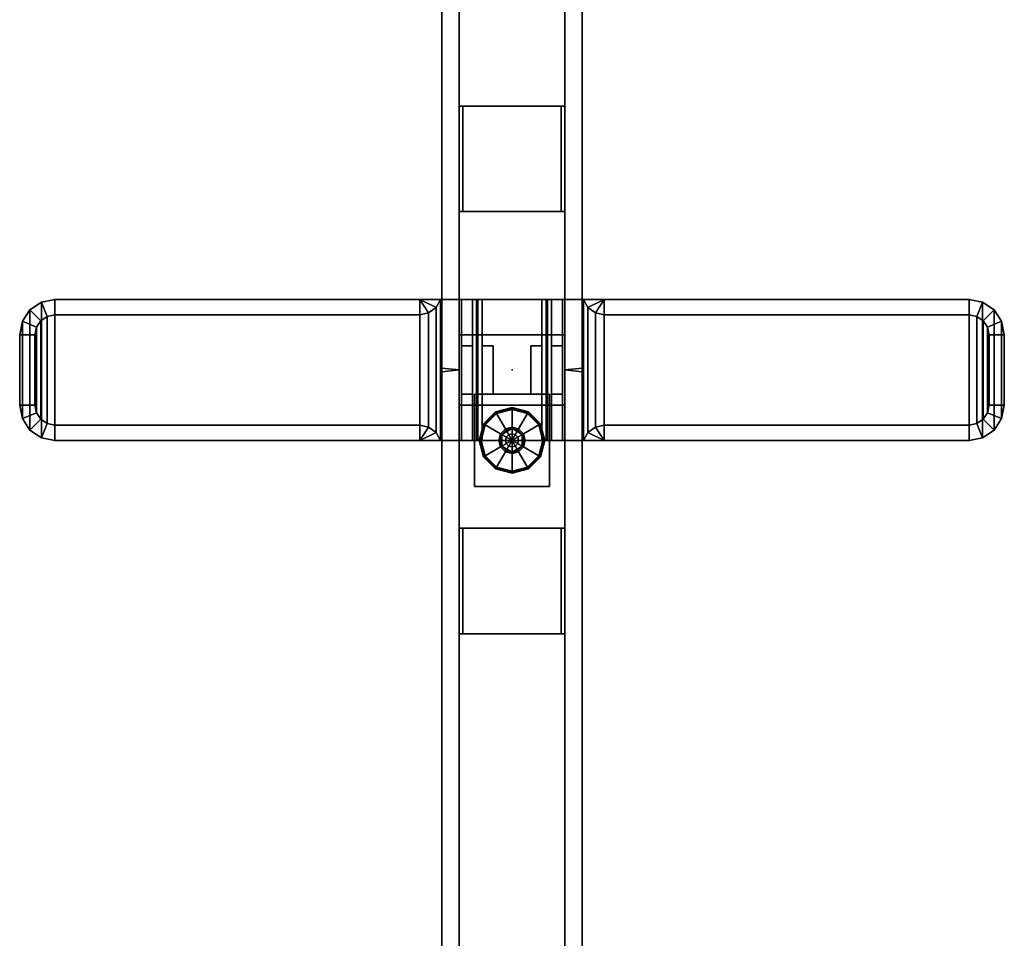
# Model space of a CAD drawing. Units: inches. Extents: x -12 to 140, y 0 to 150.
# Drawn here: x -12 to 16, y 74 to 100 of the extents above; entities that cross this region are included whole.
import ezdxf

# ---------------------------------------------------------------- set-up
doc = ezdxf.new("R2010")
doc.units = ezdxf.units.IN
doc.header["$MEASUREMENT"] = 0
for name, color, linetype in [('A-FURN', 7, 'Continuous'), ('A-FURN-ATTRIBUTE-TX', 7, 'Continuous'), ('AFUFU-2D-WC-FR-TX', 2, 'Continuous'), ('AFUFU-2D-WC-FT-TX', 5, 'Continuous'), ('AFUFU-2D-WC-SF-TX', 3, 'Continuous'), ('AFUFU-3D-WC-BT', 5, 'Continuous'), ('AFUFU-3D-WC-FR', 3, 'Continuous'), ('AFUFU-3D-WC-FT', 5, 'Continuous'), ('AFUFU-3D-WC-GL', 1, 'Continuous'), ('AFUFU-3D-WC-SF', 3, 'Continuous'), ('AFUFU-3D-WC-SF-H', 3, 'Continuous'), ('AFUFU-3D-WC-TT', 6, 'Continuous')]:
    doc.layers.add(name, color=color, linetype=linetype)
doc.styles.get("Standard").update_dxf_attribs({"font": 'arial.ttf'})

# ---------------------------------------------------------------- blocks, each defined once
blk = doc.blocks.new('3_UBSF9030LNRN')
at = {"layer": 'AFUFU-3D-WC-SF'}
blk.add_point((0, 0), dxfattribs=at)
at = {"layer": 'AFUFU-2D-WC-SF-TX', "flags": 1}
for tag, height in [('CAPTG', 2.5), ('CAPPN', 0.001), ('CAPMG', 0.001), ('CAPMC', 0.001), ('CAPQT', 0.001), ('CAPDH', 0.001), ('CAPGC', 0.001)]:
    blk.add_attdef(tag, (0, 0), '', height=height, dxfattribs=at)
at = {"layer": 'AFUFU-3D-WC-SF'}
mesh = blk.add_polyface(dxfattribs=at)
corners = [(30, -1.5, 90), (29.95, -2, 90), (29.95, -2, 1), (30, -1.5, 1), (0, -1.5, 1), (0.05, -2, 1), (0.05, -2, 90), (0, -1.5, 90)]
mesh.append_faces([[corners[k] for k in face] for face in [(0, 1, 2, 3), (4, 5, 6, 7), (1, 6, 5, 2)]])
at = {"layer": 'AFUFU-3D-WC-SF-H'}
mesh = blk.add_polyface(dxfattribs=at)
corners = [(0, -1.5, 90), (0.05, -2, 90), (29.95, -2, 90), (30, -1.5, 90)]
mesh.append_faces([[corners[k] for k in face] for face in [(0, 1, 2, 3)]])
mesh = blk.add_polyface(dxfattribs=at)
corners = [(30, -1.5, 1), (29.95, -2, 1), (0.05, -2, 1), (0, -1.5, 1)]
mesh.append_faces([[corners[k] for k in face] for face in [(0, 1, 2, 3)]])
blk = doc.blocks.new('3_UBFA9060C3030')
at = {"layer": 'AFUFU-2D-WC-FR-TX', "flags": 1}
for tag, height in [('CAPTG', 2.5), ('CAPPN', 0.001), ('CAPMG', 0.001), ('CAPMC', 0.001), ('CAPQT', 0.001), ('CAPDH', 0.001), ('CAPGC', 0.001)]:
    blk.add_attdef(tag, (0, 0), '', height=height, dxfattribs=at)
at = {"layer": 'AFUFU-3D-WC-FR'}
mesh = blk.add_polyface(dxfattribs=at)
corners = [(1, 3.5, 6.5), (1, 3.5, 84.5), (1, 0.5, 84.5), (1, 0.5, 6.5), (0, 3.5, 4), (0, 0.5, 4), (60, 0.5, 4), (60, 3.5, 4), (60, 0.5, 6.5), (0, 0.5, 6.5), (0, 3.5, 6.5), (60, 3.5, 6.5), (0, 3.5, 84.5), (0, 0.5, 84.5), (60, 0.5, 84.5), (60, 3.5, 84.5), (60, 0.5, 87), (0, 0.5, 87), (0, 3.5, 87), (60, 3.5, 87), (59, 0.5, 6.5), (59, 0.5, 84.5), (59, 3.5, 84.5), (59, 3.5, 6.5)]
mesh.append_faces([[corners[k] for k in face] for face in [(0, 1, 2, 3), (4, 5, 6, 7), (9, 8, 6, 5), (11, 8, 9, 10), (4, 7, 11, 10), (7, 6, 8, 11), (10, 9, 5, 4), (12, 13, 14, 15), (17, 16, 14, 13), (19, 16, 17, 18), (12, 15, 19, 18), (15, 14, 16, 19), (18, 17, 13, 12), (13, 9, 3, 2), (9, 13, 12, 10), (1, 0, 10, 12), (11, 15, 14, 8), (14, 8, 20, 21), (20, 21, 22, 23), (22, 23, 11, 15)]])
mesh = blk.add_polyface(dxfattribs=at)
corners = [(25.5, 3.5, 1.125), (25.5, 3.5, 4), (22.5, 3.5, 4), (22.5, 3.5, 1.125), (25.5, 3.4, 1.125), (25.5, 3.4, 3.9), (22.5, 3.4, 3.9), (22.5, 3.4, 1.125), (25.5, 0.6, 1.125), (25.5, 0.6, 3.9), (22.5, 0.6, 3.9), (22.5, 0.6, 1.125), (25.5, 0.5, 1.125), (25.5, 0.5, 4), (22.5, 0.5, 4), (22.5, 0.5, 1.125)]
mesh.append_faces([[corners[k] for k in face] for face in [(0, 1, 2, 3), (7, 6, 5, 4), (3, 7, 4, 0), (8, 9, 10, 11), (15, 14, 13, 12), (11, 15, 12, 8), (5, 9, 13, 1), (0, 4, 5, 1), (8, 12, 13, 9), (2, 14, 10, 6), (2, 6, 7, 3), (10, 14, 15, 11), (6, 10, 9, 5)]])
mesh = blk.add_polyface(dxfattribs=at)
corners = [(22.5, 3.5, 89.875), (22.5, 3.5, 87), (25.5, 3.5, 87), (25.5, 3.5, 89.875), (22.5, 3.4, 89.875), (22.5, 3.4, 87.1), (25.5, 3.4, 87.1), (25.5, 3.4, 89.875), (22.5, 0.6, 89.875), (22.5, 0.6, 87.1), (25.5, 0.6, 87.1), (25.5, 0.6, 89.875), (22.5, 0.5, 89.875), (22.5, 0.5, 87), (25.5, 0.5, 87), (25.5, 0.5, 89.875)]
mesh.append_faces([[corners[k] for k in face] for face in [(0, 1, 2, 3), (7, 6, 5, 4), (3, 7, 4, 0), (8, 9, 10, 11), (15, 14, 13, 12), (11, 15, 12, 8), (2, 14, 10, 6), (2, 6, 7, 3), (10, 14, 15, 11), (5, 9, 13, 1), (0, 4, 5, 1), (8, 12, 13, 9), (6, 10, 9, 5)]])
mesh = blk.add_polyface(dxfattribs=at)
corners = [(31, 3.5, 6.5), (31, 3.5, 84.5), (31, 0.5, 84.5), (31, 0.5, 6.5), (29, 0.5, 6.5), (29, 0.5, 84.5), (29, 3.5, 84.5), (29, 3.5, 6.5)]
mesh.append_faces([[corners[k] for k in face] for face in [(0, 1, 2, 3), (5, 4, 3, 2), (4, 5, 6, 7), (1, 0, 7, 6)]])
mesh = blk.add_polyface(dxfattribs=at)
corners = [(37.5, 3.5, 1.125), (37.5, 3.5, 4), (34.5, 3.5, 4), (34.5, 3.5, 1.125), (37.5, 3.4, 1.125), (37.5, 3.4, 3.9), (34.5, 3.4, 3.9), (34.5, 3.4, 1.125), (37.5, 0.6, 1.125), (37.5, 0.6, 3.9), (34.5, 0.6, 3.9), (34.5, 0.6, 1.125), (37.5, 0.5, 1.125), (37.5, 0.5, 4), (34.5, 0.5, 4), (34.5, 0.5, 1.125)]
mesh.append_faces([[corners[k] for k in face] for face in [(0, 1, 2, 3), (7, 6, 5, 4), (3, 7, 4, 0), (8, 9, 10, 11), (15, 14, 13, 12), (11, 15, 12, 8), (5, 9, 13, 1), (0, 4, 5, 1), (8, 12, 13, 9), (2, 14, 10, 6), (2, 6, 7, 3), (10, 14, 15, 11), (6, 10, 9, 5)]])
mesh = blk.add_polyface(dxfattribs=at)
corners = [(34.5, 3.5, 89.875), (34.5, 3.5, 87), (37.5, 3.5, 87), (37.5, 3.5, 89.875), (34.5, 3.4, 89.875), (34.5, 3.4, 87.1), (37.5, 3.4, 87.1), (37.5, 3.4, 89.875), (34.5, 0.6, 89.875), (34.5, 0.6, 87.1), (37.5, 0.6, 87.1), (37.5, 0.6, 89.875), (34.5, 0.5, 89.875), (34.5, 0.5, 87), (37.5, 0.5, 87), (37.5, 0.5, 89.875)]
mesh.append_faces([[corners[k] for k in face] for face in [(0, 1, 2, 3), (7, 6, 5, 4), (3, 7, 4, 0), (8, 9, 10, 11), (15, 14, 13, 12), (11, 15, 12, 8), (2, 14, 10, 6), (2, 6, 7, 3), (10, 14, 15, 11), (5, 9, 13, 1), (0, 4, 5, 1), (8, 12, 13, 9), (6, 10, 9, 5)]])
at = {"layer": 'AFUFU-3D-WC-GL'}
mesh = blk.add_polyface(dxfattribs=at)
corners = [(30.688, 3.062, 1.188), (33.312, 3.062, 1.188), (33.312, 3.062, 4), (30.688, 3.062, 4), (30.688, 0.938, 1.188), (33.312, 0.938, 1.188), (33.312, 0.938, 4), (30.688, 0.938, 4)]
mesh.append_faces([[corners[k] for k in face] for face in [(0, 1, 2, 3), (7, 6, 5, 4), (1, 0, 4, 5), (6, 7, 3, 2), (5, 6, 2, 1), (0, 3, 7, 4)]])
mesh = blk.add_polyface(dxfattribs=at)
corners = [(31.124, 2, 0.029), (31.241, 1.562, 0.029), (31.228, 1.554, 0.032), (31.108, 2, 0.032), (31.216, 1.547, 0.038), (31.094, 2, 0.038), (31.205, 1.541, 0.048), (31.082, 2, 0.048), (31.197, 1.536, 0.061), (31.073, 2, 0.061), (31.192, 1.533, 0.075), (31.067, 2, 0.075), (31.19, 1.532, 0.091), (31.065, 2, 0.091), (31.19, 1.532, 0.257), (31.065, 2, 0.257), (31.192, 1.533, 0.272), (31.067, 2, 0.272), (31.197, 1.536, 0.286), (31.072, 2, 0.286), (31.204, 1.54, 0.298), (31.081, 2, 0.298), (31.214, 1.546, 0.308), (31.092, 2, 0.308), (31.226, 1.553, 0.315), (31.106, 2, 0.315), (31.238, 1.56, 0.319), (31.121, 2, 0.319), (31.677, 1.814, 0.375), (31.627, 2, 0.375), (31.709, 1.832, 0.375), (31.663, 2, 0.375), (31.832, 2.291, 0.446), (31.832, 2.291, 0.603), (32.168, 2.291, 0.603), (32.168, 2.291, 0.446), (32.336, 2, 0.446), (32.336, 2, 0.603), (32.168, 1.709, 0.603), (32.168, 1.709, 0.446), (31.832, 1.709, 0.446), (31.832, 1.709, 0.603), (31.663, 2, 0.603), (31.663, 2, 0.446), (31.709, 1.832, 0.446), (32.291, 2.168, 0.446), (32.291, 2.168, 0.375), (32.336, 2, 0.375), (32.323, 2.186, 0.375), (32.373, 2, 0.375), (32.762, 2.44, 0.319), (32.879, 2, 0.319), (32.774, 2.447, 0.315), (32.894, 2, 0.315), (32.786, 2.454, 0.308), (32.908, 2, 0.308), (32.919, 2, 0.298), (32.803, 2.464, 0.286), (32.928, 2, 0.286), (32.808, 2.467, 0.272), (32.933, 2, 0.272), (32.81, 2.468, 0.257), (32.935, 2, 0.257), (32.81, 2.468, 0.091), (32.935, 2, 0.091), (32.808, 2.467, 0.075), (32.933, 2, 0.075), (32.803, 2.464, 0.061), (32.927, 2, 0.061), (32.795, 2.459, 0.048), (32.918, 2, 0.048), (32.784, 2.453, 0.038), (32.906, 2, 0.038), (32.772, 2.446, 0.032), (32.892, 2, 0.032), (32.759, 2.438, 0.029), (32.876, 2, 0.029), (32.323, 2.186), (32.373, 2), (31.677, 1.814), (31.627, 2), (31.562, 1.241, 0.029), (31.554, 1.228, 0.032), (31.547, 1.216, 0.038), (31.541, 1.205, 0.048), (31.536, 1.197, 0.061), (31.533, 1.192, 0.075), (31.532, 1.19, 0.091), (31.532, 1.19, 0.257), (31.533, 1.192, 0.272), (31.536, 1.197, 0.286), (31.54, 1.204, 0.298), (31.546, 1.214, 0.308), (31.553, 1.226, 0.315), (31.56, 1.238, 0.319), (31.814, 1.677, 0.375), (31.832, 1.709, 0.375), (32.168, 2.291, 0.375), (32.186, 2.323, 0.375), (32.44, 2.762, 0.319), (32.447, 2.774, 0.315), (32.454, 2.786, 0.308), (32.46, 2.796, 0.298), (32.464, 2.803, 0.286), (32.467, 2.808, 0.272), (32.468, 2.81, 0.257), (32.468, 2.81, 0.091), (32.467, 2.808, 0.075), (32.464, 2.803, 0.061), (32.459, 2.795, 0.048), (32.453, 2.784, 0.038), (32.446, 2.772, 0.032), (32.438, 2.759, 0.029), (32.186, 2.323), (31.814, 1.677), (32, 1.124, 0.029), (32, 1.108, 0.032), (32, 1.094, 0.038), (32, 1.082, 0.048), (32, 1.073, 0.061), (32, 1.067, 0.075), (32, 1.065, 0.091), (32, 1.065, 0.257), (32, 1.067, 0.272), (32, 1.072, 0.286), (32, 1.081, 0.298), (32, 1.092, 0.308), (32, 1.106, 0.315), (32, 1.121, 0.319), (32, 1.627, 0.375), (32, 1.663, 0.375), (32, 1.663, 0.446), (32, 2.337, 0.446), (32, 2.337, 0.375), (32, 2.373, 0.375), (32, 2.879, 0.319), (32, 2.894, 0.315), (32, 2.908, 0.308), (32, 2.919, 0.298), (32, 2.928, 0.286), (32, 2.933, 0.272), (32, 2.935, 0.257), (32, 2.935, 0.091), (32, 2.933, 0.075), (32, 2.927, 0.061), (32, 2.918, 0.048), (32, 2.906, 0.038), (32, 2.892, 0.032), (32, 2.876, 0.029), (32, 2.373), (32, 1.627), (32.438, 1.241, 0.029), (32.446, 1.228, 0.032), (32.453, 1.216, 0.038), (32.459, 1.205, 0.048), (32.464, 1.197, 0.061), (32.467, 1.192, 0.075), (32.468, 1.19, 0.091), (32.468, 1.19, 0.257), (32.467, 1.192, 0.272), (32.464, 1.197, 0.286), (32.46, 1.204, 0.298), (32.454, 1.214, 0.308), (32.447, 1.226, 0.315), (32.44, 1.238, 0.319), (32.186, 1.677, 0.375), (32.168, 1.709, 0.375), (31.832, 2.291, 0.375), (31.814, 2.323, 0.375), (31.56, 2.762, 0.319), (31.553, 2.774, 0.315), (31.546, 2.786, 0.308), (31.536, 2.803, 0.286), (31.533, 2.808, 0.272), (31.532, 2.81, 0.257), (31.532, 2.81, 0.091), (31.533, 2.808, 0.075), (31.536, 2.803, 0.061), (31.541, 2.795, 0.048), (31.547, 2.784, 0.038), (31.554, 2.772, 0.032), (31.562, 2.759, 0.029), (31.814, 2.323), (32.186, 1.677), (32.759, 1.562, 0.029), (32.772, 1.554, 0.032), (32.784, 1.547, 0.038), (32.795, 1.541, 0.048), (32.803, 1.536, 0.061), (32.808, 1.533, 0.075), (32.81, 1.532, 0.091), (32.81, 1.532, 0.257), (32.808, 1.533, 0.272), (32.803, 1.536, 0.286), (32.796, 1.54, 0.298), (32.786, 1.546, 0.308), (32.774, 1.553, 0.315), (32.762, 1.56, 0.319), (32.323, 1.814, 0.375), (32.291, 1.832, 0.375), (32.291, 1.832, 0.446), (31.709, 2.168, 0.446), (31.709, 2.168, 0.375), (31.677, 2.186, 0.375), (31.238, 2.44, 0.319), (31.226, 2.447, 0.315), (31.214, 2.454, 0.308), (31.204, 2.46, 0.298), (31.197, 2.464, 0.286), (31.192, 2.467, 0.272), (31.19, 2.468, 0.257), (31.19, 2.468, 0.091), (31.192, 2.467, 0.075), (31.197, 2.464, 0.061), (31.205, 2.459, 0.048), (31.216, 2.453, 0.038), (31.228, 2.446, 0.032), (31.241, 2.438, 0.029), (31.677, 2.186), (32.323, 1.814)]
mesh.append_faces([[corners[k] for k in face] for face in [(0, 1, 2, 3), (3, 2, 4, 5), (5, 4, 6, 7), (7, 6, 8, 9), (9, 8, 10, 11), (11, 10, 12, 13), (13, 12, 14, 15), (15, 14, 16, 17), (17, 16, 18, 19), (19, 18, 20, 21), (21, 20, 22, 23), (23, 22, 24, 25), (25, 24, 26, 27), (27, 26, 28, 29), (29, 28, 30, 31), (32, 33, 34, 35), (34, 35, 36, 37), (36, 37, 38, 39), (38, 39, 40, 41), (40, 41, 42, 43), (42, 43, 32, 33), (42, 41, 38, 37), (42, 37, 34, 33), (31, 30, 44, 43), (43, 44, 45, 36), (36, 45, 46, 47), (47, 46, 48, 49), (49, 48, 50, 51), (51, 50, 52, 53), (53, 52, 54, 55), (56, 54, 57, 58), (58, 57, 59, 60), (60, 59, 61, 62), (62, 61, 63, 64), (64, 63, 65, 66), (66, 65, 67, 68), (68, 67, 69, 70), (70, 69, 71, 72), (72, 71, 73, 74), (74, 73, 75, 76), (76, 75, 77, 78), (78, 77, 79, 80), (80, 79, 1, 0), (1, 81, 82, 2), (2, 82, 83, 4), (4, 83, 84, 6), (6, 84, 85, 8), (8, 85, 86, 10), (10, 86, 87, 12), (12, 87, 88, 14), (14, 88, 89, 16), (16, 89, 90, 18), (18, 90, 91, 20), (20, 91, 92, 22), (22, 92, 93, 24), (24, 93, 94, 26), (26, 94, 95, 28), (28, 95, 96, 30), (30, 96, 40, 44), (44, 40, 35, 45), (45, 35, 97, 46), (46, 97, 98, 48), (48, 98, 99, 50), (50, 99, 100, 52), (52, 100, 101, 54), (54, 102, 103, 57), (57, 103, 104, 59), (59, 104, 105, 61), (61, 105, 106, 63), (63, 106, 107, 65), (65, 107, 108, 67), (67, 108, 109, 69), (69, 109, 110, 71), (71, 110, 111, 73), (73, 111, 112, 75), (75, 112, 113, 77), (77, 113, 114, 79), (79, 114, 81, 1), (81, 115, 116, 82), (82, 116, 117, 83), (83, 117, 118, 84), (84, 118, 119, 85), (85, 119, 120, 86), (86, 120, 121, 87), (87, 121, 122, 88), (88, 122, 123, 89), (89, 123, 124, 90), (90, 124, 125, 91), (91, 125, 126, 92), (92, 126, 127, 93), (93, 127, 128, 94), (94, 128, 129, 95), (95, 129, 130, 96), (96, 130, 131, 40), (40, 131, 132, 35), (35, 132, 133, 97), (98, 134, 133, 97), (99, 135, 134, 98), (100, 136, 135, 99), (101, 137, 136, 100), (102, 138, 137, 101), (103, 139, 138, 102), (104, 140, 139, 103), (105, 141, 140, 104), (106, 142, 141, 105), (107, 143, 142, 106), (108, 144, 143, 107), (109, 145, 144, 108), (110, 146, 145, 109), (111, 147, 146, 110), (112, 148, 147, 111), (112, 148, 149, 113), (113, 149, 150, 114), (114, 150, 115, 81), (115, 151, 152, 116), (116, 152, 153, 117), (117, 153, 154, 118), (118, 154, 155, 119), (119, 155, 156, 120), (120, 156, 157, 121), (121, 157, 158, 122), (122, 158, 159, 123), (123, 159, 160, 124), (124, 160, 161, 125), (125, 161, 162, 126), (126, 162, 163, 127), (127, 163, 164, 128), (128, 164, 165, 129), (129, 165, 166, 130), (130, 166, 39, 131), (131, 39, 32, 132), (133, 167, 32, 132), (134, 168, 167, 133), (135, 169, 168, 134), (136, 170, 169, 135), (137, 171, 170, 136), (139, 172, 171, 138), (140, 173, 172, 139), (141, 174, 173, 140), (142, 175, 174, 141), (143, 176, 175, 142), (144, 177, 176, 143), (145, 178, 177, 144), (146, 179, 178, 145), (147, 180, 179, 146), (148, 181, 180, 147), (149, 182, 181, 148), (149, 182, 183, 150), (150, 183, 151, 115), (151, 184, 185, 152), (152, 185, 186, 153), (153, 186, 187, 154), (154, 187, 188, 155), (155, 188, 189, 156), (156, 189, 190, 157), (157, 190, 191, 158), (158, 191, 192, 159), (159, 192, 193, 160), (160, 193, 194, 161), (161, 194, 195, 162), (162, 195, 196, 163), (163, 196, 197, 164), (164, 197, 198, 165), (165, 198, 199, 166), (166, 199, 200, 39), (32, 201, 200, 39), (167, 202, 201, 32), (168, 203, 202, 167), (169, 204, 203, 168), (170, 205, 204, 169), (171, 206, 205, 170), (172, 208, 207, 171), (173, 209, 208, 172), (174, 210, 209, 173), (175, 211, 210, 174), (176, 212, 211, 175), (177, 213, 212, 176), (178, 214, 213, 177), (179, 215, 214, 178), (180, 216, 215, 179), (181, 217, 216, 180), (182, 218, 217, 181), (183, 219, 218, 182), (151, 184, 219, 183), (185, 74, 76, 184), (186, 72, 74, 185), (187, 70, 72, 186), (188, 68, 70, 187), (189, 66, 68, 188), (190, 64, 66, 189), (191, 62, 64, 190), (192, 60, 62, 191), (193, 58, 60, 192), (194, 56, 58, 193), (195, 55, 56, 194), (196, 53, 55, 195), (197, 51, 53, 196), (198, 49, 51, 197), (199, 47, 49, 198), (200, 36, 47, 199), (201, 43, 36, 200), (202, 31, 43, 201), (203, 29, 31, 202), (204, 27, 29, 203), (205, 25, 27, 204), (206, 23, 25, 205), (207, 21, 23, 206), (208, 19, 21, 207), (209, 17, 19, 208), (210, 15, 17, 209), (211, 13, 15, 210), (212, 11, 13, 211), (213, 9, 11, 212), (214, 7, 9, 213), (215, 5, 7, 214), (216, 3, 5, 215), (217, 0, 3, 216), (218, 80, 0, 217), (219, 78, 80, 218), (184, 76, 78, 219)]])
mesh.append_faces([[corners[k] for k in face] for face in [(101, 102, 54, 54), (207, 206, 171, 171)]], dxfattribs={"vtx2": -1})
mesh.append_faces([[corners[k] for k in face] for face in [(56, 55, 54, 54), (137, 138, 171, 171)]], dxfattribs={"vtx2": -1, "vtx3": -1})
mesh = blk.add_polyface(dxfattribs=at)
corners = [(32, 1.812, 1.188), (32, 1.812, 0.603), (32.094, 1.838, 0.603), (32.094, 1.838, 1.188), (32.162, 1.906, 1.188), (32.162, 1.906, 0.603), (32.188, 2, 0.603), (32.188, 2, 1.188), (32.162, 2.094, 1.188), (32.162, 2.094, 0.603), (32.094, 2.162, 0.603), (32.094, 2.162, 1.188), (32, 2.188, 1.188), (32, 2.188, 0.603), (31.906, 1.838, 1.188), (31.906, 1.838, 0.603), (31.838, 1.906, 0.603), (31.838, 1.906, 1.188), (31.812, 2, 1.188), (31.812, 2, 0.603), (31.838, 2.094, 0.603), (31.838, 2.094, 1.188), (31.906, 2.162, 1.188), (31.906, 2.162, 0.603)]
mesh.append_faces([[corners[k] for k in face] for face in [(0, 1, 2, 3), (5, 4, 3, 2), (4, 5, 6, 7), (9, 8, 7, 6), (8, 9, 10, 11), (13, 12, 11, 10), (14, 15, 1, 0), (15, 14, 17, 16), (18, 19, 16, 17), (19, 18, 21, 20), (22, 23, 20, 21), (23, 22, 12, 13)]])
blk = doc.blocks.new('3_UBF2')
at = {"layer": 'AFUFU-3D-WC-FT'}
blk.add_point((0, 0), dxfattribs=at)
at = {"layer": 'AFUFU-2D-WC-FT-TX', "flags": 1}
for tag, height in [('CAPTG', 2.5), ('CAPPN', 0.001), ('CAPMG', 0.001), ('CAPMC', 0.001), ('CAPQT', 0.001), ('CAPDH', 0.001), ('CAPGC', 0.001)]:
    blk.add_attdef(tag, (0, 0), '', height=height, dxfattribs=at)
at = {"layer": 'AFUFU-3D-WC-FT'}
mesh = blk.add_polyface(dxfattribs=at)
corners = [(-2, -2, 0.75), (2, -2, 0.75), (2, 2, 0.75), (-2, 2, 0.75), (-2, -2.03, 0.5), (2, -2, 0.5), (2, 2.03, 0.5), (-2, 2.03, 0.5), (2, 2, 0.5), (-2, 2, 0.5), (-2, -2, 0.5), (2, -2.03), (2, 2.03), (2, -2.03, 0.5), (-2, 2.03), (-2, -2.03), (-1, -14, 0.298), (-1, -14), (1, -14), (1, -14, 0.298), (1, -13.567, 0.5), (-1, -13.567, 0.5), (1.383, -13.924, 0.298), (1.383, -13.924), (1.707, -13.707, 0.298), (1.707, -13.707), (1.924, -13.383), (1.924, -13.383, 0.298), (-2, 13), (-2, -13), (2, -13), (2, 13), (2, -13, 0.298), (2, -2.625), (2, -2.625, 0.298), (-1.567, -13, 0.5), (1.567, -13, 0.5), (1.567, -2.625, 0.5), (-1.567, -2.625, 0.5), (1.217, -13.524, 0.5), (1.401, -13.401, 0.5), (1.524, -13.217, 0.5), (-2, -2.625, 0.298), (-2, -2.625), (-2, -13, 0.298), (-1.383, -13.924), (-1.383, -13.924, 0.298), (-1.707, -13.707), (-1.707, -13.707, 0.298), (-1.924, -13.383, 0.298), (-1.924, -13.383), (-1.217, -13.524, 0.5), (-1.401, -13.401, 0.5), (-1.524, -13.217, 0.5), (-1.621, -2.37, 0.5), (-1.774, -2.16, 0.5), (1.621, -2.37, 0.5), (1.774, -2.16, 0.5), (-1.924, 13.383), (1.924, 13.383), (-1.707, 13.707), (1.707, 13.707), (1.383, 13.924), (-1.383, 13.924), (-1, 14), (1, 14), (2, 2.625, 0.298), (2, 2.625), (2, 13, 0.298), (-1.567, 2.625, 0.5), (1.567, 2.625, 0.5), (1.567, 13, 0.5), (-1.567, 13, 0.5), (-1, 14, 0.298), (-1, 13.567, 0.5), (1, 13.567, 0.5), (1, 14, 0.298), (1.383, 13.924, 0.298), (1.707, 13.707, 0.298), (1.924, 13.383, 0.298), (1.217, 13.524, 0.5), (1.401, 13.401, 0.5), (1.524, 13.217, 0.5), (-2, 2.625, 0.298), (-2, 13, 0.298), (-1.383, 13.924, 0.298), (-1.707, 13.707, 0.298), (-1.924, 13.383, 0.298), (-1.217, 13.524, 0.5), (-1.401, 13.401, 0.5), (-1.524, 13.217, 0.5), (1.621, 2.37, 0.5), (1.774, 2.16, 0.5), (-1.621, 2.37, 0.5), (-1.774, 2.16, 0.5), (-2, 2.625)]
mesh.append_faces([[corners[k] for k in face] for face in [(0, 1, 2, 3), (4, 5, 6, 7), (1, 5, 8, 2), (9, 3, 2, 8), (5, 1, 0, 10), (3, 9, 10, 0), (11, 12, 6, 13), (7, 14, 15, 4), (16, 17, 18, 19), (19, 20, 21, 16), (22, 19, 18, 23), (24, 22, 23, 25), (24, 25, 26, 27), (28, 29, 30, 31), (32, 30, 33, 34), (35, 36, 37, 38), (34, 37, 36, 32), (27, 26, 30, 32), (39, 20, 19, 22), (22, 24, 40, 39), (40, 24, 27, 41), (41, 27, 32, 36), (42, 43, 29, 44), (44, 35, 38, 42), (45, 17, 16, 46), (47, 45, 46, 48), (49, 50, 47, 48), (44, 29, 50, 49), (46, 16, 21, 51), (51, 52, 48, 46), (53, 49, 48, 52), (35, 44, 49, 53), (35, 53, 41, 36), (53, 52, 40, 41), (39, 40, 52, 51), (51, 21, 20, 39), (4, 15, 43, 42), (13, 11, 33, 34), (54, 38, 37, 56), (56, 57, 55, 54), (4, 55, 57, 13), (30, 26, 50, 29), (26, 25, 47, 50), (45, 47, 25, 23), (23, 18, 17, 45), (28, 58, 59, 31), (58, 60, 61, 59), (62, 61, 60, 63), (63, 64, 65, 62), (66, 67, 31, 68), (69, 70, 71, 72), (68, 71, 70, 66), (73, 74, 75, 76), (62, 65, 76, 77), (61, 62, 77, 78), (79, 59, 61, 78), (68, 31, 59, 79), (77, 76, 75, 80), (80, 81, 78, 77), (82, 79, 78, 81), (71, 68, 79, 82), (83, 69, 72, 84), (85, 73, 64, 63), (86, 85, 63, 60), (86, 60, 58, 87), (87, 58, 28, 84), (88, 74, 73, 85), (85, 86, 89, 88), (89, 86, 87, 90), (90, 87, 84, 72), (71, 82, 90, 72), (82, 81, 89, 90), (88, 89, 81, 80), (80, 75, 74, 88), (66, 67, 12, 6), (91, 70, 69, 93), (93, 94, 92, 91), (6, 92, 94, 7), (84, 28, 95, 83), (83, 95, 14, 7)]])
mesh.append_faces([[corners[k] for k in face] for face in [(54, 42, 38, 38), (54, 55, 42, 42), (55, 4, 42, 42), (34, 56, 37, 37), (57, 56, 34, 34), (13, 57, 34, 34), (91, 66, 70, 70), (91, 92, 66, 66), (92, 6, 66, 66), (83, 93, 69, 69), (94, 93, 83, 83), (7, 94, 83, 83)]], dxfattribs={"vtx2": -1})
mesh = blk.add_polyface(dxfattribs=at)
corners = [(-2, -1.438, 4), (2, -1.438, 4), (2, 1.438, 4), (-2, 1.438, 4), (-2, -1.438, 3.88), (2, -1.438, 3.88), (2, 1.438, 3.88), (-2, 1.438, 3.88)]
mesh.append_faces([[corners[k] for k in face] for face in [(0, 1, 2, 3), (7, 6, 5, 4), (1, 5, 6, 2), (7, 3, 2, 6), (5, 1, 0, 4), (3, 7, 4, 0)]])
mesh = blk.add_polyface(dxfattribs=at)
corners = [(0.688, 1.438, 3.88), (0.688, 1.438, 1.255), (-0.688, 1.438, 1.255), (-0.688, 1.438, 3.88), (0.688, 1.125, 3.88), (0.688, 1.125, 1.255), (-0.688, 1.125, 3.88), (-0.688, 1.125, 1.255)]
mesh.append_faces([[corners[k] for k in face] for face in [(0, 1, 2, 3), (0, 4, 5, 1), (2, 7, 6, 3)]])
mesh = blk.add_polyface(dxfattribs=at)
corners = [(-2, -1.125, 1.13), (-2, -1.125, 3.88), (2, -1.125, 3.88), (2, -1.125, 1.13), (-2, -1.005, 1.13), (-2, -1.005, 3.76), (2, -1.005, 3.76), (2, -1.005, 1.13), (-2, 1.005, 1.13), (-2, 1.005, 3.76), (2, 1.005, 3.76), (2, 1.005, 1.13), (-2, 1.125, 1.13), (-2, 1.125, 3.88), (2, 1.125, 3.88), (2, 1.125, 1.13)]
mesh.append_faces([[corners[k] for k in face] for face in [(0, 1, 2, 3), (7, 6, 5, 4), (3, 7, 4, 0), (8, 9, 10, 11), (15, 14, 13, 12), (11, 15, 12, 8), (10, 14, 15, 11), (8, 12, 13, 9), (2, 14, 10, 6), (2, 6, 7, 3), (5, 9, 13, 1), (0, 4, 5, 1), (14, 2, 1, 13), (6, 10, 9, 5)]])
mesh = blk.add_polyface(dxfattribs=at)
corners = [(-2, 0.969, 3.5), (-2, 0.969, 0.75), (2, 0.969, 0.75), (2, 0.969, 3.5), (-2, 0.849, 3.5), (-2, 0.849, 0.87), (2, 0.849, 0.87), (2, 0.849, 3.5), (-2, -0.849, 3.5), (-2, -0.849, 0.87), (2, -0.849, 0.87), (2, -0.849, 3.5), (-2, -0.969, 3.5), (-2, -0.969, 0.75), (2, -0.969, 0.75), (2, -0.969, 3.5)]
mesh.append_faces([[corners[k] for k in face] for face in [(0, 1, 2, 3), (7, 6, 5, 4), (3, 7, 4, 0), (8, 9, 10, 11), (15, 14, 13, 12), (11, 15, 12, 8), (10, 14, 15, 11), (8, 12, 13, 9), (2, 14, 10, 6), (2, 6, 7, 3), (5, 9, 13, 1), (0, 4, 5, 1), (14, 2, 1, 13), (6, 10, 9, 5)]])
mesh = blk.add_polyface(dxfattribs=at)
corners = [(0.688, 0.536, 0.87), (0.688, 0.536, 3.495), (-0.688, 0.536, 3.495), (-0.688, 0.536, 0.87), (0.688, 0.849, 0.87), (0.688, 0.849, 3.495), (-0.688, 0.849, 0.87), (-0.688, 0.849, 3.495)]
mesh.append_faces([[corners[k] for k in face] for face in [(0, 1, 2, 3), (0, 4, 5, 1), (2, 7, 6, 3)]])
mesh = blk.add_polyface(dxfattribs=at)
corners = [(-0.688, -0.536, 0.87), (-0.688, -0.536, 3.495), (0.688, -0.536, 3.495), (0.688, -0.536, 0.87), (0.688, -0.849, 3.495), (0.688, -0.849, 0.87), (-0.688, -0.849, 3.495), (-0.688, -0.849, 0.87)]
mesh.append_faces([[corners[k] for k in face] for face in [(0, 1, 2, 3), (2, 4, 5, 3), (0, 7, 6, 1)]])
mesh = blk.add_polyface(dxfattribs=at)
corners = [(-0.688, -1.438, 3.88), (-0.688, -1.438, 1.255), (0.688, -1.438, 1.255), (0.688, -1.438, 3.88), (0.688, -1.125, 1.255), (0.688, -1.125, 3.88), (-0.688, -1.125, 1.255), (-0.688, -1.125, 3.88)]
mesh.append_faces([[corners[k] for k in face] for face in [(0, 1, 2, 3), (2, 4, 5, 3), (0, 7, 6, 1)]])
blk = doc.blocks.new('3_UBS9030LNRN')
at = {"layer": 'AFUFU-3D-WC-SF'}
blk.add_point((0, 0), dxfattribs=at)
at = {"layer": 'AFUFU-2D-WC-SF-TX', "flags": 1}
for tag, height in [('CAPTG', 2.5), ('CAPPN', 0.001), ('CAPMG', 0.001), ('CAPMC', 0.001), ('CAPQT', 0.001), ('CAPDH', 0.001), ('CAPGC', 0.001)]:
    blk.add_attdef(tag, (0, 0), '', height=height, dxfattribs=at)
at = {"layer": 'AFUFU-3D-WC-SF'}
mesh = blk.add_polyface(dxfattribs=at)
corners = [(30, -1.5, 85.5), (29.95, -2, 85.5), (29.95, -2, 5.5), (30, -1.5, 5.5), (0, -1.5, 5.5), (0.05, -2, 5.5), (0.05, -2, 85.5), (0, -1.5, 85.5)]
mesh.append_faces([[corners[k] for k in face] for face in [(0, 1, 2, 3), (4, 5, 6, 7), (1, 6, 5, 2)]])
at = {"layer": 'AFUFU-3D-WC-SF-H'}
mesh = blk.add_polyface(dxfattribs=at)
corners = [(0, -1.5, 85.5), (0.05, -2, 85.5), (29.95, -2, 85.5), (30, -1.5, 85.5)]
mesh.append_faces([[corners[k] for k in face] for face in [(0, 1, 2, 3)]])
mesh = blk.add_polyface(dxfattribs=at)
corners = [(30, -1.5, 5.5), (29.95, -2, 5.5), (0.05, -2, 5.5), (0, -1.5, 5.5)]
mesh.append_faces([[corners[k] for k in face] for face in [(0, 1, 2, 3)]])
blk = doc.blocks.new('3_UBBT60')
at = {"layer": 'A-FURN-ATTRIBUTE-TX', "flags": 1}
for tag, height in [('CAPTG', 2.5), ('CAPPN', 0.001), ('CAPMG', 0.001), ('CAPMC', 0.001), ('CAPQT', 0.001), ('CAPDH', 0.001), ('CAPGC', 0.001)]:
    blk.add_attdef(tag, (0, 0), '', height=height, dxfattribs=at)
at = {"layer": 'AFUFU-3D-WC-BT'}
mesh = blk.add_polyface(dxfattribs=at)
corners = [(60, -1.5, 4), (0, -1.5, 4), (0.05, -2, 4), (59.95, -2, 4), (60, -1.5), (0, -1.5), (0.05, -2), (59.95, -2)]
mesh.append_faces([[corners[k] for k in face] for face in [(0, 1, 2, 3), (7, 6, 5, 4), (2, 6, 7, 3), (0, 3, 7, 4), (5, 6, 2, 1)]])
blk = doc.blocks.new('3_UBTT56')
at = {"layer": 'A-FURN-ATTRIBUTE-TX', "flags": 1}
for tag, height in [('CAPTG', 2.5), ('CAPPN', 0.001), ('CAPMG', 0.001), ('CAPMC', 0.001), ('CAPQT', 0.001), ('CAPDH', 0.001), ('CAPGC', 0.001)]:
    blk.add_attdef(tag, (0, 0), '', height=height, dxfattribs=at)
at = {"layer": 'AFUFU-3D-WC-TT'}
mesh = blk.add_polyface(dxfattribs=at)
corners = [(56, -1.5, 4), (0, -1.5, 4), (0.05, -2, 4), (55.95, -2, 4), (56, -1.5), (0, -1.5), (0.05, -2), (55.95, -2)]
mesh.append_faces([[corners[k] for k in face] for face in [(0, 1, 2, 3), (7, 6, 5, 4), (2, 6, 7, 3), (0, 3, 7, 4), (5, 6, 2, 1), (0, 4, 5, 1)]])

msp = doc.modelspace()

# ---------------------------------------------------------------- block references
at = {"layer": 'A-FURN'}
for name, p, rotation in [('3_UBSF9030LNRN', (2, 120.125), 270), ('3_UBFA9060C3030', (0, 120.125), 270), ('3_UBS9030LNRN', (2, 90.125), 90), ('3_UBBT60', (2, 60.125, 1), 90), ('3_UBTT56', (2, 60.125, 86), 90), ('3_UBF2', (2, 90.125), 90), ('3_UBSF9030LNRN', (2, 90.125), 270), ('3_UBS9030LNRN', (2, 60.125), 90)]:
    msp.add_blockref(name, p, dxfattribs=dict(at, rotation=rotation))

doc.saveas('drawing.dxf')
